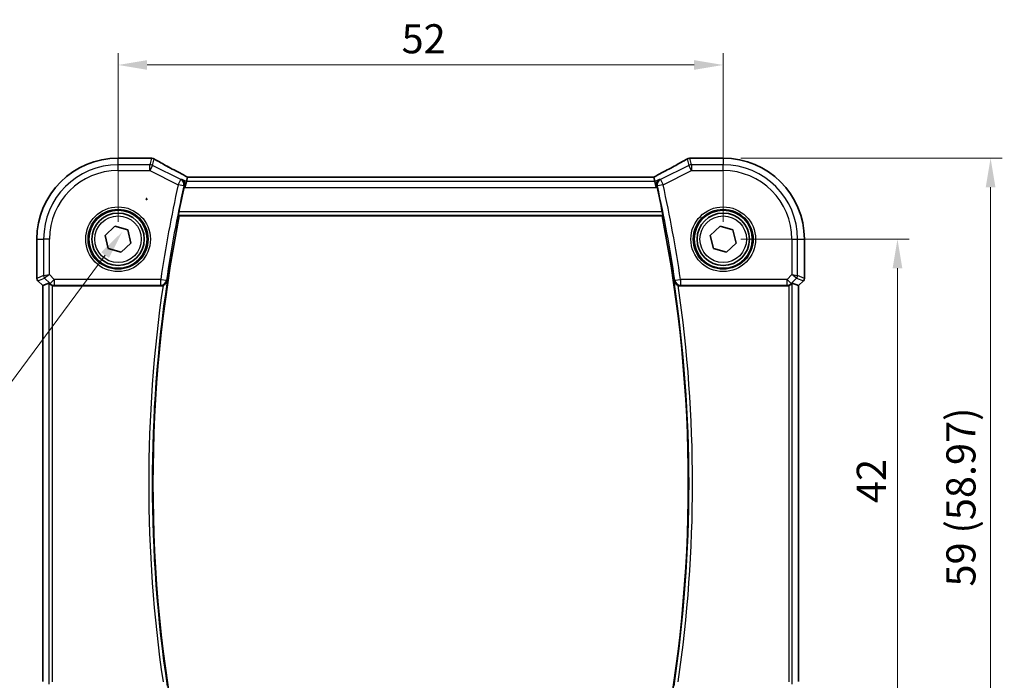
# Model space of a CAD drawing. Units: millimetres. Extents: x 14 to 2205, y 8 to 430.
# Drawn here: x 632 to 717, y 153 to 210 of the extents above; entities that cross this region are included whole.
import ezdxf

# ---------------------------------------------------------------- set-up
doc = ezdxf.new("R2010")
doc.units = ezdxf.units.MM
doc.layers.get('Defpoints').update_dxf_attribs({"lineweight": 25})
for name, color, linetype, lineweight in [('Dimension (ISO)', 7, 'Continuous', 18), ('Visible (ISO)', 7, 'Continuous', 35), ('Visible Narrow (ISO)', 7, 'Continuous', 25)]:
    doc.layers.add(name, color=color, linetype=linetype, lineweight=lineweight)
doc.styles.add('Note Text (TK)', font='MS PGothic.ttf')
doc.dimstyles.new('Default - Method 1b (TK)', dxfattribs={"dimtxt": 2.5, "dimasz": 2.5, "dimexe": 1, "dimexo": 1.5, "dimgap": 1, "dimtad": 1, "dimtoh": 1, "dimrnd": 1e-08, "dimdsep": 46, "dimtxsty": 'Note Text (TK)', "dimcen": 0.09, "dimdle": 5, "dimclrd": 100, "dimclre": 100, "dimclrt": 7, "dimadec": 1, "dimazin": 1, "dimtfac": 1, "dimtmove": 0, "dimatfit": 3, "dimfxl": 0, "dimtolj": 1, "dimlwd": -1, "dimlwe": -1, "dimarcsym": 0})

# ---------------------------------------------------------------- blocks, each defined once
blk = doc.blocks.new('*D23')
at = {"layer": 'Defpoints', "color": 0, "transparency": 16777216}
for p in [(692.625, 206.34), (640.625, 191.367), (692.625, 191.367)]:
    blk.add_point(p, dxfattribs=at)
at = {"layer": 'Dimension (ISO)', "color": 100, "transparency": 16777216}
for p, q in [((640.625, 192.867), (640.625, 207.34)), ((692.625, 192.867), (692.625, 207.34)), ((643.125, 206.34), (690.125, 206.34))]:
    blk.add_line(p, q, dxfattribs=at)
for points in [[(643.125, 206.756), (643.125, 205.923), (640.625, 206.34)], [(690.125, 206.756), (690.125, 205.923), (692.625, 206.34)]]:
    blk.add_solid(points, dxfattribs=at)
at = {"layer": 'Dimension (ISO)', "color": 7, "transparency": 16777216, "insert": (664.992, 208.59), "char_height": 2.5, "attachment_point": 4, "style": 'Note Text (TK)'}
blk.add_mtext('\\A1;52', dxfattribs=at)
blk = doc.blocks.new('*D24')
at = {"layer": 'Defpoints', "color": 0, "transparency": 16777216}
for p in [(692.625, 191.367), (692.625, 149.367), (707.598, 149.367)]:
    blk.add_point(p, dxfattribs=at)
at = {"layer": 'Dimension (ISO)', "color": 100, "transparency": 16777216}
for p, q in [((694.125, 191.367), (708.598, 191.367)), ((707.598, 188.867), (707.598, 151.867)), ((694.125, 149.367), (708.598, 149.367))]:
    blk.add_line(p, q, dxfattribs=at)
for points in [[(707.182, 188.867), (708.015, 188.867), (707.598, 191.367)], [(707.182, 151.867), (708.015, 151.867), (707.598, 149.367)]]:
    blk.add_solid(points, dxfattribs=at)
at = {"layer": 'Dimension (ISO)', "color": 7, "transparency": 16777216, "insert": (705.348, 168.705), "char_height": 2.5, "attachment_point": 4, "rotation": 90, "style": 'Note Text (TK)'}
blk.add_mtext('\\A1;42', dxfattribs=at)
blk = doc.blocks.new('*D25')
at = {"layer": 'Defpoints', "color": 0, "transparency": 16777216}
for p in [(692.625, 198.34), (697.607, 139.367), (715.598, 139.367)]:
    blk.add_point(p, dxfattribs=at)
at = {"layer": 'Dimension (ISO)', "color": 100, "transparency": 16777216}
for p, q in [((694.125, 198.34), (716.598, 198.34)), ((715.598, 195.84), (715.598, 141.867)), ((699.107, 139.367), (716.598, 139.367))]:
    blk.add_line(p, q, dxfattribs=at)
for points in [[(715.182, 195.84), (716.015, 195.84), (715.598, 198.34)], [(715.182, 141.867), (716.015, 141.867), (715.598, 139.367)]]:
    blk.add_solid(points, dxfattribs=at)
at = {"layer": 'Dimension (ISO)', "color": 7, "transparency": 16777216, "insert": (713.05, 161.531), "char_height": 2.5, "attachment_point": 4, "rotation": 90, "style": 'Note Text (TK)'}
blk.add_mtext('\\A1;59 (58.97)', dxfattribs=at)
blk = doc.blocks.new('*D43')
at = {"layer": 'Defpoints', "color": 0, "transparency": 16777216}
for p in [(645.162, 197.637), (640.998, 192.01)]:
    blk.add_point(p, dxfattribs=at)
at = {"layer": 'Dimension (ISO)', "color": 100, "transparency": 16777216}
for p, q in [((642.99, 194.824), (643.17, 194.824)), ((643.08, 194.734), (643.08, 194.914)), ((618.086, 161.04), (639.511, 190)), ((568.929, 161.04), (618.086, 161.04))]:
    blk.add_line(p, q, dxfattribs=at)
blk.add_solid([(639.176, 190.248), (639.846, 189.752), (640.998, 192.01)], dxfattribs=at)
at = {"layer": 'Dimension (ISO)', "color": 7, "transparency": 16777216, "insert": (568.929, 165.65), "char_height": 2.5, "attachment_point": 4, "style": 'Note Text (TK)'}
blk.add_mtext('\\A1; 4-M2.5 六角穴付ボルト\\P4-M2.5 Countersunk hole', dxfattribs=at)

msp = doc.modelspace()

# ---------------------------------------------------------------- linework, layer by layer
at = {"layer": 'Visible (ISO)'}
for p, q in [((640.6251, 198.3404), (643.329, 198.3404)), ((689.9213, 198.3404), (692.6251, 198.3404)), ((646.4949, 196.3156), (646.377, 195.8163)), ((646.5877, 196.7087), (646.4949, 196.3156)), ((686.6609, 196.7093), (646.5894, 196.7093)), ((686.6626, 196.7087), (686.7554, 196.3156)), ((686.7554, 196.3156), (686.8732, 195.8163)), ((645.8778, 193.3673), (687.3724, 193.3673)), ((639.517, 191.692), (640.3523, 192.4893)), ((640.3523, 192.4893), (641.4604, 192.1645)), ((641.4604, 192.1645), (641.7332, 191.0425)), ((691.517, 191.692), (692.3523, 192.4893)), ((692.3523, 192.4893), (693.4604, 192.1645)), ((693.4604, 192.1645), (693.7332, 191.0425)), ((633.652, 188.0027), (633.652, 191.3673)), ((639.7899, 190.57), (639.517, 191.692)), ((691.7899, 190.57), (691.517, 191.692)), ((699.5982, 191.3673), (699.5982, 188.0027)), ((640.898, 190.2452), (639.7899, 190.57)), ((641.7332, 191.0425), (640.898, 190.2452)), ((692.898, 190.2452), (691.7899, 190.57)), ((693.7332, 191.0425), (692.898, 190.2452)), ((634.152, 187.3784), (633.7399, 187.7905)), ((634.1527, 187.3787), (634.152, 187.3784)), ((634.152, 153.3561), (634.152, 187.3784)), ((634.1527, 187.3787), (634.6867, 187.5999)), ((635.1472, 187.3673), (644.3317, 187.3673)), ((688.9186, 187.3673), (698.1031, 187.3673)), ((699.0976, 187.3787), (698.5636, 187.5999)), ((699.0976, 187.3787), (699.0982, 187.3784)), ((699.5104, 187.7905), (699.0982, 187.3784)), ((699.0982, 187.3784), (699.0982, 153.3561))]:
    msp.add_line(p, q, dxfattribs=at)
for centre, radius in [((640.6251, 191.3673), 2.5), ((692.6251, 191.3673), 2.5), ((640.6251, 191.3673), 2.25), ((692.6251, 191.3673), 2.25)]:
    msp.add_circle(centre, radius, dxfattribs=at)
for centre, radius, start, end in [((640.6251, 191.3673), 6.9731, 90, 180), ((643.329, 197.8404), 0.5, 84.875046, 90), ((643.4974, 197.8262), 0.5, 59.538551, 85.492467), ((689.7529, 197.8262), 0.5, 94.507532, 120.461449), ((689.9213, 197.8404), 0.5, 90, 95.124954), ((692.6251, 191.3673), 6.9731, 0, 90), ((762.1668, 170.3673), 118.6292, 167.595018, 168.64214), ((571.0835, 170.3673), 118.6292, 11.35786, 12.404982), ((762.1668, 170.3673), 118.5417, 168.812251, 191.187749), ((571.0835, 170.3673), 118.5417, 348.812251, 11.187749), ((633.952, 188.0027), 0.3, 180, 225), ((699.2982, 188.0027), 0.3, 315, 0)]:
    msp.add_arc(centre, radius, start, end, dxfattribs=at)
for centre, major_axis, ratio, start_param, end_param in [((647.8884, 198.4341), (5.1796, -0.0282), 0.0473859, 3.6541305, 3.7150971), ((685.3668, 198.433), (5.174, 0.0291), 0.0472835, 5.7096395, 5.7706727), ((647.5894, 196.2093), (-1.0016, 0.4995), 0.0233861, 6.236319, 6.2886789), ((685.6609, 196.2093), (1.0016, 0.4995), 0.0233861, 6.2776917, 6.3300516), ((634.9863, 187.2991), (-0.2998, 0.3006), 0.037007, 5.4419369, 6.2679172), ((635.1466, 187.8692), (0.0758, -0.4962), 0.9961063, 5.804662, 6.1320883), ((698.1037, 187.8692), (-0.0758, -0.4962), 0.9961063, 0.151097, 0.4785233), ((698.264, 187.2991), (0.2998, 0.3006), 0.037007, 0.0152681, 0.8412484)]:
    msp.add_ellipse(centre, major_axis=major_axis, ratio=ratio, start_param=start_param, end_param=end_param, dxfattribs=at)
for points, knots in [([(646.5935, 196.7093), (646.3632, 196.8289), (646.1381, 196.9468), (645.7006, 197.1779), (645.4884, 197.2911), (645.0821, 197.5099), (644.8881, 197.6156), (644.522, 197.8173), (644.3498, 197.9135), (644.0307, 198.0943), (643.8837, 198.1791), (643.7509, 198.2572)], [-1.37042205, -1.37042205, -1.37042205, -1.37042205, -1.23767887, -1.23767887, -1.10409795, -1.10409795, -0.97051702, -0.97051702, -0.8369361, -0.8369361, -0.70335517, -0.70335517, -0.70335517, -0.70335517]), ([(689.4994, 198.2572), (689.3665, 198.1791), (689.2195, 198.0943), (688.9004, 197.9135), (688.7283, 197.8173), (688.3621, 197.6156), (688.1682, 197.5099), (687.7619, 197.2911), (687.5497, 197.1779), (687.1122, 196.9468), (686.887, 196.8289), (686.6568, 196.7093)], [0.70335517, 0.70335517, 0.70335517, 0.70335517, 0.8369361, 0.8369361, 0.97051702, 0.97051702, 1.10409795, 1.10409795, 1.23767887, 1.23767887, 1.37042205, 1.37042205, 1.37042205, 1.37042205]), ([(646.1079, 196.5091), (646.1087, 196.5086), (646.1096, 196.5081), (646.1542, 196.4822), (646.1942, 196.4487), (646.2611, 196.3688), (646.2888, 196.3228), (646.329, 196.2193), (646.3419, 196.1617), (646.3464, 196.0513), (646.342, 196.0006), (646.3298, 195.9495)], [-0.000417533, -0.000417533, -0.000417533, -0.000417533, 0, 0, 0.022311236, 0.022311236, 0.043582989, 0.043582989, 0.064371202, 0.064371202, 0.080554371, 0.080554371, 0.080554371, 0.080554371]), ([(687.1423, 196.5091), (687.1415, 196.5086), (687.1407, 196.5081), (687.1042, 196.4869), (687.071, 196.4608), (687.0128, 196.3996), (686.9873, 196.3646), (686.939, 196.2742), (686.9189, 196.2151), (686.9036, 196.1004), (686.9035, 196.0476), (686.9142, 195.9787), (686.917, 195.9641), (686.9205, 195.9495)], [-0.08033504, -0.08033504, -0.08033504, -0.08033504, -0.079920649, -0.079920649, -0.061851719, -0.061851719, -0.044361755, -0.044361755, -0.021706448, -0.021706448, -0.004588053, -0.004588053, 0, 0, 0, 0]), ([(645.8256, 193.4308), (645.8234, 193.4336), (645.8221, 193.4415), (645.8219, 193.4704), (645.8236, 193.4941), (645.8298, 193.5485), (645.8346, 193.5828), (645.8466, 193.6556), (645.8536, 193.6938), (645.8608, 193.7296)], [0.002090554, 0.002090554, 0.002090554, 0.002090554, 0.011326099, 0.011326099, 0.022652199, 0.022652199, 0.034087196, 0.034087196, 0.04499646, 0.04499646, 0.04499646, 0.04499646]), ([(687.3894, 193.7296), (687.3966, 193.6938), (687.4037, 193.6556), (687.4157, 193.5828), (687.4205, 193.5485), (687.4266, 193.4941), (687.4284, 193.4704), (687.4282, 193.4415), (687.4269, 193.4336), (687.4246, 193.4308)], [0.137979288, 0.137979288, 0.137979288, 0.137979288, 0.148888552, 0.148888552, 0.160323549, 0.160323549, 0.171649648, 0.171649648, 0.180885193, 0.180885193, 0.180885193, 0.180885193]), ([(634.7948, 187.5078), (634.8147, 187.4891), (634.8379, 187.4705), (634.8998, 187.4299), (634.9411, 187.4097), (634.9836, 187.3948), (634.985, 187.3944), (634.9863, 187.3939)], [0.031435573, 0.031435573, 0.031435573, 0.031435573, 0.040642063, 0.040642063, 0.053728587, 0.053728587, 0.054152005, 0.054152005, 0.054152005, 0.054152005]), ([(644.4879, 187.3923), (644.504, 187.3976), (644.5198, 187.4036), (644.5777, 187.4285), (644.6167, 187.4513), (644.6986, 187.5124), (644.7377, 187.5534), (644.8056, 187.6496), (644.831, 187.7069), (644.8446, 187.7664), (644.8448, 187.7674), (644.845, 187.7683)], [-0.061759247, -0.061759247, -0.061759247, -0.061759247, -0.056589277, -0.056589277, -0.042493495, -0.042493495, -0.023258405, -0.023258405, 0, 0, 0.000378557, 0.000378557, 0.000378557, 0.000378557]), ([(688.4052, 187.7683), (688.4054, 187.7674), (688.4057, 187.7664), (688.4193, 187.7069), (688.4447, 187.6496), (688.5125, 187.5534), (688.5517, 187.5124), (688.6335, 187.4513), (688.6726, 187.4285), (688.7305, 187.4036), (688.7463, 187.3976), (688.7624, 187.3923)], [-0.07760847, -0.07760847, -0.07760847, -0.07760847, -0.07723541, -0.07723541, -0.054314704, -0.054314704, -0.035358898, -0.035358898, -0.02146778, -0.02146778, -0.016372874, -0.016372874, -0.016372874, -0.016372874]), ([(698.264, 187.3939), (698.2653, 187.3944), (698.2666, 187.3948), (698.3111, 187.4104), (698.3541, 187.4317), (698.4152, 187.4728), (698.4367, 187.4902), (698.4555, 187.5078)], [0.147322312, 0.147322312, 0.147322312, 0.147322312, 0.147745689, 0.147745689, 0.161453311, 0.161453311, 0.170078433, 0.170078433, 0.170078433, 0.170078433])]:
    msp.add_open_spline(points, degree=3, knots=knots, dxfattribs=at)
for points, degree in [([(646.3298, 195.9495), (646.3219, 195.9166), (646.3143, 195.8834), (646.3072, 195.8512)], 3), ([(686.9431, 195.8512), (686.936, 195.8834), (686.9284, 195.9166), (686.9205, 195.9495)], 3), ([(645.8256, 193.4308), (645.8517, 193.399), (645.8778, 193.3673)], 2), ([(687.3724, 193.3673), (687.3985, 193.399), (687.4246, 193.4308)], 2), ([(644.4879, 187.3923), (644.4375, 187.3757), (644.3848, 187.3673), (644.3317, 187.3673)], 3), ([(688.9186, 187.3673), (688.8654, 187.3673), (688.8127, 187.3757), (688.7624, 187.3923)], 3)]:
    msp.add_open_spline(points, degree=degree, dxfattribs=at)
at = {"layer": 'Visible Narrow (ISO)'}
for p, q in [((640.6251, 198.3404), (640.6251, 198.3397)), ((640.6251, 198.3397), (643.329, 198.3397)), ((640.6251, 197.7632), (640.6251, 198.3397)), ((643.329, 198.3397), (643.329, 198.3404)), ((643.4974, 198.3255), (643.3647, 197.7632)), ((643.588, 197.7105), (643.7207, 198.2728)), ((689.5296, 198.2728), (689.6623, 197.7105)), ((689.8856, 197.7632), (689.7529, 198.3255)), ((689.9213, 198.3404), (689.9213, 198.3397)), ((689.9213, 198.3397), (692.6251, 198.3397)), ((692.6251, 198.3397), (692.6251, 198.3404)), ((692.6251, 198.3397), (692.6251, 197.7632)), ((643.3647, 197.7632), (640.6251, 197.7632)), ((640.6251, 197.2639), (640.6251, 197.7632)), ((640.6251, 197.2639), (643.3647, 197.2639)), ((643.3647, 197.2639), (643.3647, 197.7632)), ((643.588, 197.7105), (643.3647, 197.2639)), ((643.3647, 197.2639), (645.7923, 196.0501)), ((646.0156, 196.4967), (643.588, 197.7105)), ((689.6623, 197.7105), (687.2347, 196.4967)), ((687.458, 196.0501), (689.8856, 197.2639)), ((689.8856, 197.2639), (689.6623, 197.7105)), ((689.8856, 197.7632), (689.8856, 197.2639)), ((692.6251, 197.7632), (689.8856, 197.7632)), ((689.8856, 197.2639), (692.6251, 197.2639)), ((692.6251, 197.2639), (692.6251, 197.7632)), ((645.7923, 196.0501), (646.0156, 196.4967)), ((646.4949, 196.3156), (646.1079, 196.5091)), ((686.7554, 196.3156), (646.4949, 196.3156)), ((646.5877, 196.7087), (686.6626, 196.7087)), ((687.1423, 196.5091), (686.7554, 196.3156)), ((687.2347, 196.4967), (687.458, 196.0501)), ((646.2787, 195.9427), (645.7923, 196.0501)), ((646.3072, 195.8512), (646.377, 195.8163)), ((646.377, 195.8163), (686.8732, 195.8163)), ((686.8732, 195.8163), (686.9431, 195.8512)), ((687.458, 196.0501), (686.9716, 195.9427)), ((645.8256, 193.4308), (687.4246, 193.4308)), ((687.3894, 193.7296), (645.8608, 193.7296)), ((633.652, 191.3673), (633.6527, 191.3673)), ((633.6527, 188.0028), (633.6527, 191.3673)), ((633.6527, 191.3673), (634.2292, 191.3673)), ((634.2292, 191.3673), (634.2292, 188.2416)), ((634.7285, 191.3673), (634.2292, 191.3673)), ((634.7285, 188.3243), (634.7285, 191.3673)), ((698.5218, 191.3673), (698.5218, 188.3243)), ((698.5218, 191.3673), (699.0211, 191.3673)), ((699.0211, 188.2416), (699.0211, 191.3673)), ((699.0211, 191.3673), (699.5976, 191.3673)), ((699.5976, 191.3673), (699.5982, 191.3673)), ((699.5976, 191.3673), (699.5976, 188.0028)), ((633.652, 188.0027), (633.6527, 188.0028)), ((634.2292, 188.2416), (633.6527, 188.0028)), ((633.7405, 187.7909), (634.3169, 188.0297)), ((634.2292, 188.2416), (634.7285, 188.3243)), ((634.7285, 188.3243), (634.3169, 188.0297)), ((634.3169, 188.0297), (634.7868, 187.5598)), ((635.1399, 187.9129), (634.7285, 188.3243)), ((634.7868, 187.5598), (635.1399, 187.9129)), ((644.2907, 187.9129), (635.1399, 187.9129)), ((635.1399, 187.9129), (635.1399, 187.4148)), ((644.2907, 187.9129), (644.7833, 187.8396)), ((644.2907, 187.4148), (644.2907, 187.9129)), ((688.4669, 187.8396), (688.9596, 187.9129)), ((698.1104, 187.9129), (688.9596, 187.9129)), ((688.9596, 187.9129), (688.9596, 187.4148)), ((698.5218, 188.3243), (698.1104, 187.9129)), ((698.1104, 187.9129), (698.4635, 187.5598)), ((698.1104, 187.4148), (698.1104, 187.9129)), ((698.4635, 187.5598), (698.9333, 188.0297)), ((698.5218, 188.3243), (699.0211, 188.2416)), ((698.9333, 188.0297), (698.5218, 188.3243)), ((698.9333, 188.0297), (699.5098, 187.7909)), ((699.5976, 188.0028), (699.0211, 188.2416)), ((699.5976, 188.0028), (699.5982, 188.0027)), ((633.7405, 187.7909), (633.7399, 187.7905)), ((634.1527, 187.3787), (633.7405, 187.7909)), ((634.1527, 153.3558), (634.1527, 187.3787)), ((634.6867, 187.5999), (634.6867, 153.1346)), ((634.7868, 187.5598), (634.7948, 187.5078)), ((634.9863, 153.3406), (634.9863, 187.3939)), ((635.1399, 187.4148), (644.2907, 187.4148)), ((635.1472, 187.3673), (635.1399, 187.4148)), ((688.9596, 187.4148), (698.1104, 187.4148)), ((698.1104, 187.4148), (698.1031, 187.3673)), ((698.264, 187.3939), (698.264, 153.3406)), ((698.4555, 187.5078), (698.4635, 187.5598)), ((698.5636, 153.1346), (698.5636, 187.5999)), ((699.5098, 187.7909), (699.0976, 187.3787)), ((699.0976, 187.3787), (699.0976, 153.3558)), ((699.5104, 187.7905), (699.5098, 187.7909))]:
    msp.add_line(p, q, dxfattribs=at)
for centre, radius in [((640.6251, 191.3673), 2.7804), ((640.6251, 191.3673), 2.5806), ((692.6251, 191.3673), 2.7804), ((692.6251, 191.3673), 2.5806), ((640.6251, 191.3673), 2), ((692.6251, 191.3673), 2)]:
    msp.add_circle(centre, radius, dxfattribs=at)
for centre, radius, start, end in [((640.6251, 191.3673), 6.9724, 90, 180), ((692.6251, 191.3673), 6.9724, 0, 90), ((640.6251, 191.3673), 6.3959, 90, 180), ((640.6251, 191.3673), 5.8966, 90, 180), ((692.6251, 191.3673), 6.3959, 0, 90), ((692.6251, 191.3673), 5.8966, 0, 90), ((762.1668, 170.3673), 119.1748, 167.554821, 171.533785), ((762.1668, 170.3673), 118.6767, 167.554821, 171.533785), ((571.0835, 170.3673), 118.6767, 8.466215, 12.445179), ((571.0835, 170.3673), 119.1748, 8.466215, 12.445179), ((762.1668, 170.3673), 118.9041, 171.767923, 188.232076), ((762.1668, 170.3673), 118.6052, 171.563446, 188.436554), ((571.0835, 170.3673), 118.6052, 351.563446, 8.436554), ((571.0835, 170.3673), 118.9041, 351.767923, 8.232076)]:
    msp.add_arc(centre, radius, start, end, dxfattribs=at)
for centre, major_axis, ratio, start_param, end_param in [((643.329, 197.8404), (0.0447, 0.498), 0.8625166, 0, 0.1036102), ((648.0777, 198.4851), (5.5, 0), 0.0524078, 3.6704203, 3.7282925), ((643.4974, 197.8262), (0.0393, 0.4985), 0.8319802, 0, 0.0944726), ((643.4974, 197.8262), (0.4866, -0.1149), 0.9985533, 1.339296, 1.8022966), ((643.4974, 197.8262), (0.2535, 0.431), 0.7918542, 0, 0.0858021), ((648.301, 196.1611), (-5.4985, 2.7568), 0.0468492, 0.6101846, 1.2783023), ((684.9493, 196.1611), (5.4985, 2.7568), 0.0468492, 5.004883, 5.6730007), ((689.7529, 197.8262), (-0.2535, 0.431), 0.7918542, 6.1973832, 6.2831853), ((689.7529, 197.8262), (0.4866, 0.1149), 0.9985533, 1.339296, 1.8022966), ((689.7529, 197.8262), (-0.0393, 0.4985), 0.8319802, 6.1887127, 6.2831853), ((685.1726, 198.4851), (5.5, 0), 0.0524078, 5.6964854, 5.7543577), ((689.9213, 197.8404), (-0.0447, 0.498), 0.8625166, 6.1795752, 6.2831853), ((643.3647, 197.2639), (-0.4866, 0.1149), 0.9985533, 4.4808887, 4.9438893), ((689.8856, 197.2639), (-0.4866, -0.1149), 0.9985533, 4.4808887, 4.9438893), ((645.7923, 196.0501), (-0.0667, 0.4955), 0.9956879, 4.3628066, 5.6837604), ((687.458, 196.0501), (-0.0667, -0.4955), 0.9956879, 3.7410176, 5.0619714), ((633.9523, 188.0028), (-0.1148, 0.2772), 0.998395, 1.1786648, 1.9629278), ((634.5288, 188.2416), (0.1148, -0.2772), 0.998395, 4.3202575, 5.1045205), ((644.2907, 187.9129), (0.3787, 0.3265), 0.9933941, 4.0041487, 5.4206293), ((688.9596, 187.9129), (-0.3787, 0.3265), 0.9933941, 0.862556, 2.2790366), ((698.7215, 188.2416), (0.1148, 0.2772), 0.998395, 4.3202575, 5.1045205), ((699.298, 188.0028), (-0.1148, -0.2772), 0.998395, 1.1786648, 1.9629278), ((635.1399, 187.9129), (-0.4943, -0.0755), 0.9961063, 0.6355822, 1.4196993), ((698.1104, 187.9129), (-0.4943, 0.0755), 0.9961063, 1.7218933, 2.5060105)]:
    msp.add_ellipse(centre, major_axis=major_axis, ratio=ratio, start_param=start_param, end_param=end_param, dxfattribs=at)
for points, knots in [([(646.1079, 196.5091), (646.0785, 196.5051), (646.0491, 196.5012), (646.0197, 196.4972), (646.0183, 196.497), (646.017, 196.4969), (646.0156, 196.4967)], [1.10914548, 1.10914548, 1.10914548, 1.10914548, 1.20511476, 1.20511476, 1.20511476, 1.2095786, 1.2095786, 1.2095786, 1.2095786]), ([(687.2347, 196.4967), (687.2336, 196.4968), (687.2325, 196.497), (687.2313, 196.4971), (687.2017, 196.5011), (687.172, 196.5051), (687.1423, 196.5091)], [-1.2095786, -1.2095786, -1.2095786, -1.2095786, -1.20593223, -1.20593223, -1.20593223, -1.10914548, -1.10914548, -1.10914548, -1.10914548]), ([(646.2787, 195.9427), (646.28, 195.9429), (646.2814, 195.9431), (646.2828, 195.9433), (646.2981, 195.9453), (646.3135, 195.9474), (646.3289, 195.9494)], [-1.209578599, -1.209578599, -1.209578599, -1.209578599, -1.205114758, -1.205114758, -1.205114758, -1.154985389, -1.154985389, -1.154985389, -1.154985389]), ([(686.9214, 195.9494), (686.937, 195.9473), (686.9526, 195.9453), (686.9682, 195.9432), (686.9694, 195.943), (686.9705, 195.9429), (686.9716, 195.9427)], [1.154985389, 1.154985389, 1.154985389, 1.154985389, 1.205932232, 1.205932232, 1.205932232, 1.209578599, 1.209578599, 1.209578599, 1.209578599]), ([(644.8244, 187.7922), (644.8304, 187.7853), (644.8363, 187.7784), (644.8432, 187.7704), (644.8441, 187.7694), (644.845, 187.7683)], [0.054719313, 0.054719313, 0.054719313, 0.054719313, 0.078687809, 0.078687809, 0.082286817, 0.082286817, 0.082286817, 0.082286817])]:
    msp.add_open_spline(points, degree=3, knots=knots, dxfattribs=at)
for points in [[(646.3298, 195.9495), (646.3295, 195.9495), (646.3292, 195.9494), (646.3289, 195.9494)], [(686.9205, 195.9495), (686.9208, 195.9495), (686.9211, 195.9494), (686.9214, 195.9494)], [(644.8244, 187.7922), (644.8107, 187.808), (644.797, 187.8238), (644.7833, 187.8396)], [(688.4669, 187.8396), (688.4533, 187.8238), (688.4396, 187.808), (688.4259, 187.7922)], [(644.2907, 187.4148), (644.3043, 187.399), (644.318, 187.3831), (644.3317, 187.3673)], [(688.4052, 187.7683), (688.4121, 187.7763), (688.419, 187.7842), (688.4259, 187.7922)], [(688.9186, 187.3673), (688.9323, 187.3831), (688.9459, 187.399), (688.9596, 187.4148)]]:
    msp.add_open_spline(points, degree=3, dxfattribs=at)

# ---------------------------------------------------------------- dimensions: what is measured, and where the dimension line sits
at = {"layer": 'Dimension (ISO)', "color": 100, "true_color": 0x00ff3f}
for base, p1, p2, angle, picture, middle in [((692.6251, 206.3397), (640.6251, 191.3673), (692.6251, 191.3673), 180, '*D23', (666.6251, 206.3397)), ((707.5982, 149.3673), (692.6251, 191.3673), (692.6251, 149.3673), 90, '*D24', (707.5982, 170.3673))]:
    dim = msp.add_linear_dim(base=base, p1=p1, p2=p2, angle=angle, dimstyle='Default - Method 1b (TK)', override={"dimtoh": 0, "dimtofl": 0, "dimatfit": 1}, dxfattribs=at)
    dim.commit()
    dim.dimension.update_dxf_attribs({"geometry": picture, "text_midpoint": middle, "dimtype": 160})
dim = msp.add_linear_dim(base=(715.5982, 139.3673), p1=(692.6251, 198.3397), p2=(697.6074, 139.3673), angle=90, text='59 (<>)', dimstyle='Default - Method 1b (TK)', override={"dimtoh": 0, "dimtofl": 0, "dimatfit": 1}, dxfattribs=at)
dim.commit()
dim.dimension.update_dxf_attribs({"geometry": '*D25', "text_midpoint": (715.5982, 168.8535), "dimtype": 160})
dim = msp.add_diameter_dim_2p(p1=(645.1615, 197.6373), p2=(640.9982, 192.0099), text=' 4-M2.5 六角穴付ボルト\\P4-M2.5 Countersunk hole', dimstyle='Default - Method 1b (TK)', override={"dimtih": 1, "dimlfac": 1, "dimtofl": 0}, dxfattribs=at)
dim.commit()
dim.dimension.update_dxf_attribs({"geometry": '*D43', "text_midpoint": (587.9918, 161.0398), "dimtype": 163})

doc.saveas('drawing.dxf')
